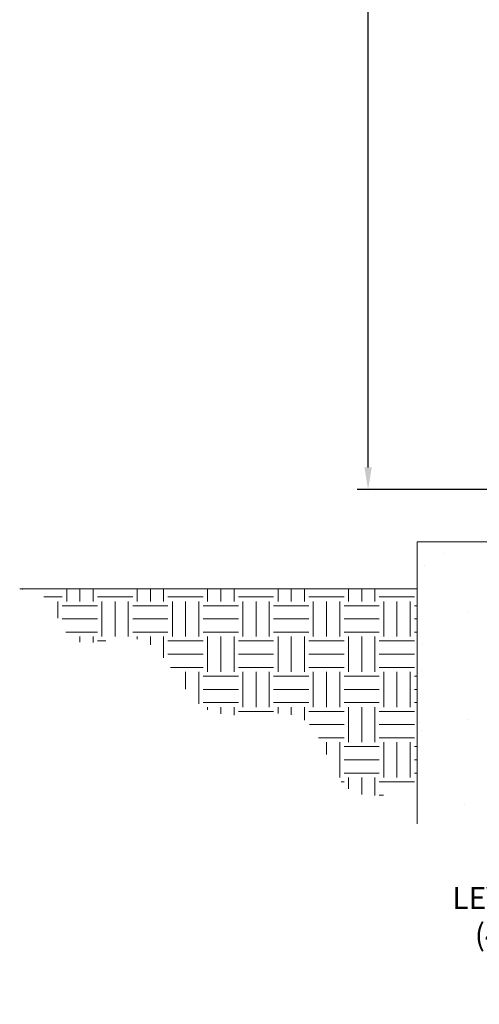
# Model space of a CAD drawing. Extents: x -3213 to 434, y -37 to 1050.
# Drawn here: x 115 to 125, y -14 to 7 of the extents above; entities that cross this region are included whole.
import ezdxf

# ---------------------------------------------------------------- set-up
doc = ezdxf.new("R2010")
doc.units = 0
doc.header["$LTSCALE"] = 0.1
doc.header["$MEASUREMENT"] = 0
doc.layers.get('0').update_dxf_attribs({"linetype": 'CONTINUOUS', "lineweight": 15})
doc.layers.get('DEFPOINTS').update_dxf_attribs({"linetype": 'CONTINUOUS', "lineweight": 15})
doc.layers.add('TEXT', color=7, linetype='CONTINUOUS', lineweight=15)
doc.styles.add('ROMAND', font='romand.shx', dxfattribs={"oblique": 15})
doc.dimstyles.new('ROMAND-18', dxfattribs={"dimscale": 18, "dimtxt": 0.125, "dimasz": 0.125, "dimexe": 0.0625, "dimexo": 0.0625, "dimgap": 0.0625, "dimtad": 0, "dimtih": 1, "dimtoh": 1, "dimdec": 3, "dimzin": 0, "dimdsep": 46, "dimlunit": 4, "dimtxsty": 'ROMAND', "dimcen": 0, "dimadec": 0, "dimazin": 0, "dimtfac": 1, "dimtdec": 3, "dimtofl": 0, "dimtmove": 0, "dimatfit": 3, "dimfxl": 0, "dimtolj": 1, "dimtzin": 0, "dimarcsym": 0})

# ---------------------------------------------------------------- blocks, each defined once
blk = doc.blocks.new('*D14')
at = {"layer": 'DEFPOINTS', "color": 0}
for p in [(122.762, 40.466), (130.154, 40.466), (127.304, -3.035)]:
    blk.add_point(p, dxfattribs=at)
at = {"layer": 'TEXT', "color": 0, "lineweight": -2}
for p, q in [((129.919, 40.466), (122.528, 40.466)), ((122.762, 39.997), (122.762, 28.659)), ((122.762, -2.566), (122.762, 26.069)), ((127.069, -3.035), (122.528, -3.035))]:
    blk.add_line(p, q, dxfattribs=at)
at = {"layer": 'TEXT', "color": 0}
for points in [[(122.684, 39.997), (122.84, 39.997), (122.762, 40.466)], [(122.684, -2.566), (122.84, -2.566), (122.762, -3.035)]]:
    blk.add_solid(points, dxfattribs=at)
at = {"layer": 'TEXT', "color": 0, "insert": (122.762, 27.364), "char_height": 0.4688, "attachment_point": 5, "style": 'ROMAND'}
blk.add_mtext("\\A1;25'\\PPOLE\\PHEIGHT", dxfattribs=at)
blk = doc.blocks.new('*D19')
at = {"layer": 'DEFPOINTS', "color": 0}
for p in [(138.854, -0.936), (136.296, -4.152)]:
    blk.add_point(p, dxfattribs=at)
at = {"layer": 'TEXT', "color": 0, "lineweight": -2}
for p, q in [((129.954, -12.125), (136.005, -4.519)), ((129.486, -12.125), (129.954, -12.125))]:
    blk.add_line(p, q, dxfattribs=at)
at = {"layer": 'TEXT', "color": 0}
blk.add_solid([(135.943, -4.47), (136.066, -4.567), (136.296, -4.152)], dxfattribs=at)
at = {"layer": 'TEXT', "color": 0, "insert": (126.733, -12.125), "char_height": 0.46875, "attachment_point": 5, "style": 'ROMAND'}
blk.add_mtext('\\A1;LEVELING NUT\\P(4 per post)', dxfattribs=at)

msp = doc.modelspace()

# ---------------------------------------------------------------- hatches: boundary and pattern name
h = msp.add_hatch()
h.set_pattern_fill('AR-CONC', color=256, scale=0.5, style=0)
h.set_pattern_definition([(50, (-140.8977, 5.6483), (3.5863, -0.31376), [0.375, -4.125]), (355, (-140.8977, 5.6483), (-0.693757, 3.76096), [0.3, -3.3]), (100.4514, (-140.599, 5.622), (2.892547, 3.447198), [0.3187, -3.50571]), (46.1842, (-140.8977, 6.6483), (5.336205, -0.827595), [0.5625, -6.1875]), (96.6356, (-140.453, 6.5793), (4.67331, 4.87059), [0.47805, -5.25856]), (351.1842, (-140.8977, 6.6483), (4.67331, 4.87059), [0.45, -4.95]), (21, (-140.3977, 6.3983), (2.984535, -2.013094), [0.375, -4.125]), (326, (-140.3977, 6.3983), (1.216577, 3.62575), [0.3, -3.3]), (71.4514, (-140.149, 6.2305), (4.201113, 1.612652), [0.3187, -3.50571]), (37.5, (-140.8977, 5.6483), (0.060799, 1.664469), [0, -3.26, 0, -3.35, 0, -3.3125]), (7.5, (-140.8977, 5.6483), (1.315348, 1.972059), [0, -1.91, 0, -3.185, 0, -1.2625]), (327.5, (-142.0127, 5.6483), (2.669112, -0.1127744), [0, -1.25, 0, -3.9, 0, -5.175]), (317.5, (-142.5127, 5.6483), (2.91593, 0.500525), [0, -1.625, 0, -2.59, 0, -3.675])])
h.paths.add_polyline_path([(129.4143, -6.8643, -0.3591241), (128.9148, -6.8643, -0.4293408), (128.4153, -6.8643), (128.4153, -4.1526), (123.8039, -4.1526), (123.8039, -10.1526), (136.1929, -10.1526), (136.1929, -7.5655, -0.3591241), (136.6929, -7.5655, -0.4293408), (137.1929, -7.5655), (137.1929, -10.1526), (141.8039, -10.1526), (141.8039, -4.1526), (137.1929, -4.1526), (137.1929, -6.8656, 0.0000015), (137.1929, -6.8656, -0.3591241), (136.6929, -6.8656, -0.4293552), (136.1929, -6.8656), (136.1929, -4.1526), (129.4143, -4.1526)])
h = msp.add_hatch()
h.set_pattern_fill('EARTH', color=8, scale=3, style=0)
h.set_pattern_definition([(0, (-89.9995, -5.32455), (0.75, 0.75), [0.75, -0.75]), (0, (-89.9995, -5.0433), (0.75, 0.75), [0.75, -0.75]), (0, (-89.9995, -4.76205), (0.75, 0.75), [0.75, -0.75]), (90, (-89.90575, -4.6683), (-0.75, 0.75), [0.75, -0.75]), (90, (-89.6245, -4.6683), (-0.75, 0.75), [0.75, -0.75]), (90, (-89.34325, -4.6683), (-0.75, 0.75), [0.75, -0.75])])
edge = h.paths.add_edge_path()
edge.add_line((123.8039, -5.1526), (115.3444, -5.1526))
edge.add_spline(control_points=[(115.3444, -5.1526), (115.5165, -5.1785), (116.0816, -5.2635), (116.2935, -6.692), (118.3604, -5.6633), (118.9551, -8.4678), (121.6887, -7.2519), (122.0133, -9.7793), (123.2032, -9.5539), (123.8039, -9.4057)], knot_values=[0, 0, 0, 0, 0.4950946, 1.6263821, 2.9981884, 5.1248231, 7.220811, 8.8567218, 10.4062305, 10.4062305, 10.4062305, 10.4062305], degree=3, periodic=0)
edge.add_line((123.8039, -9.4057), (123.8039, -5.1526))

# ---------------------------------------------------------------- linework, layer by layer
for p, q in [((123.8039, -4.1526), (123.8039, -10.1526)), ((123.8039, -4.1526), (141.8039, -4.1526)), ((123.8039, -5.1526), (115.3444, -5.1526))]:
    msp.add_line(p, q)

# ---------------------------------------------------------------- dimensions: what is measured, and where the dimension line sits
at = {"layer": 'TEXT'}
dim = msp.add_linear_dim(base=(122.762, 40.4658), p1=(127.3038, -3.0346), p2=(130.1538, 40.4658), angle=90, text="25'\\PPOLE\\PHEIGHT", dimstyle='ROMAND-18', override={"dimscale": 3.75}, dxfattribs=at)
dim.commit()
dim.dimension.update_dxf_attribs({"geometry": '*D14', "text_midpoint": (122.762, 27.3639), "dimtype": 160})
dim = msp.add_diameter_dim_2p(p1=(138.854, -0.9362), p2=(136.2963, -4.1517), text='LEVELING NUT\\P(4 per post)', dimstyle='ROMAND-18', override={"dimscale": 3.75}, dxfattribs=at)
dim.commit()
dim.dimension.update_dxf_attribs({"geometry": '*D19', "text_midpoint": (126.7331, -12.1247), "dimtype": 163})

doc.saveas('drawing.dxf')
